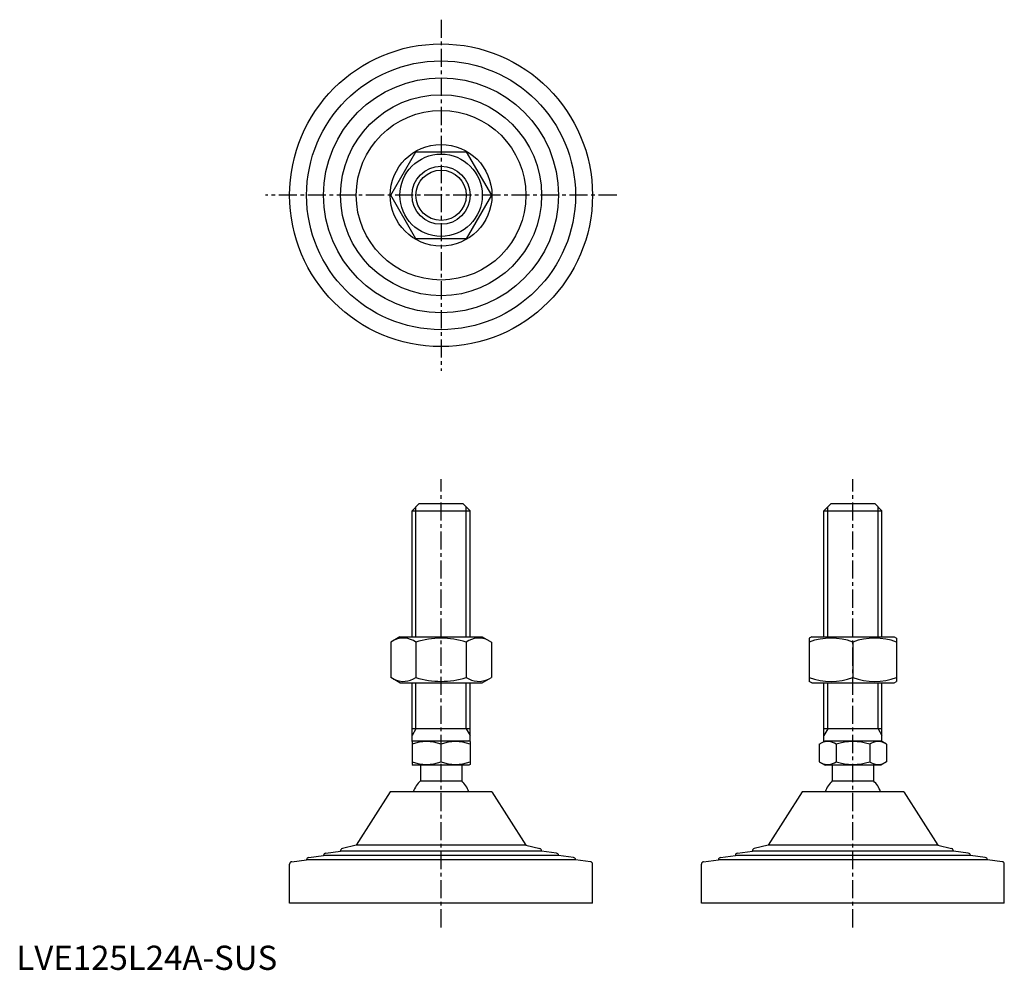
# Model space of a CAD drawing. Extents: x 1 to 408, y 0 to 392.
import ezdxf

# ---------------------------------------------------------------- set-up
doc = ezdxf.new("R2010")
doc.units = 0
doc.header["$LTSCALE"] = 6
doc.linetypes.add('CENTER', pattern=[2, 1.25, -0.25, 0.25, -0.25])
doc.layers.get('0').update_dxf_attribs({"linetype": 'CONTINUOUS'})
doc.layers.get('DEFPOINTS').update_dxf_attribs({"linetype": 'CONTINUOUS'})
doc.layers.add('1', color=1, linetype='CENTER')
doc.layers.add('3', color=3, linetype='CONTINUOUS')
doc.styles.add('STANDARD1', font='txt')

msp = doc.modelspace()

# ---------------------------------------------------------------- linework, layer by layer
for p, q in [((154.52, 319.84), (164.91, 337.84)), ((164.91, 337.84), (185.69, 337.84)), ((185.69, 337.84), (196.09, 319.84)), ((164.91, 301.84), (154.52, 319.84)), ((196.09, 319.84), (185.69, 301.84)), ((185.69, 301.84), (164.91, 301.84)), ((163.3, 189.55), (166.3, 192.55)), ((166.3, 192.55), (184.3, 192.55)), ((184.3, 192.55), (187.3, 189.55)), ((333.27, 189.55), (336.27, 192.55)), ((336.27, 192.55), (354.27, 192.55)), ((354.27, 192.55), (357.27, 189.55)), ((163.3, 189.55), (187.3, 189.55)), ((163.3, 137.55), (163.3, 189.55)), ((187.3, 137.55), (187.3, 189.55)), ((333.27, 189.55), (357.27, 189.55)), ((333.27, 137.55), (333.27, 189.55)), ((357.27, 137.55), (357.27, 189.55)), ((158.3, 137.55), (154.52, 135.36)), ((154.52, 135.36), (154.52, 120.73)), ((158.3, 137.55), (192.3, 137.55)), ((164.91, 135.36), (164.91, 120.73)), ((185.69, 135.36), (185.69, 120.73)), ((192.3, 137.55), (196.09, 135.36)), ((196.09, 135.36), (196.09, 120.73)), ((328.27, 137.55), (327.27, 136.97)), ((327.27, 136.97), (327.27, 119.13)), ((328.27, 137.55), (362.27, 137.55)), ((345.27, 135.36), (345.27, 120.73)), ((362.27, 137.55), (363.27, 136.97)), ((363.27, 136.97), (363.27, 119.13)), ((158.3, 118.55), (154.52, 120.73)), ((158.3, 118.55), (192.3, 118.55)), ((163.3, 94.26), (163.3, 118.55)), ((187.3, 94.26), (187.3, 118.55)), ((192.3, 118.55), (196.09, 120.73)), ((328.27, 118.55), (327.27, 119.13)), ((328.27, 118.55), (362.27, 118.55)), ((333.27, 94.26), (333.27, 118.55)), ((357.27, 94.26), (357.27, 118.55)), ((362.27, 118.55), (363.27, 119.13)), ((187.3, 99.55), (163.3, 99.55)), ((357.27, 99.55), (333.27, 99.55)), ((163.3, 94.26), (163.8, 94.55)), ((163.3, 94.26), (163.3, 84.84)), ((163.8, 94.55), (186.8, 94.55)), ((187.3, 94.26), (186.8, 94.55)), ((187.3, 94.26), (187.3, 84.84)), ((331.41, 93.19), (333.77, 94.55)), ((333.77, 94.55), (356.77, 94.55)), ((359.13, 93.19), (356.77, 94.55)), ((175.3, 85.91), (175.3, 93.19)), ((331.41, 93.19), (331.41, 85.91)), ((338.34, 93.19), (338.34, 85.91)), ((352.2, 93.19), (352.2, 85.91)), ((359.13, 93.19), (359.13, 85.91)), ((331.41, 85.91), (333.77, 84.55)), ((359.13, 85.91), (356.77, 84.55)), ((163.3, 84.84), (163.8, 84.55)), ((186.8, 84.55), (163.8, 84.55)), ((166.8, 84.55), (166.8, 78.05)), ((183.8, 84.55), (183.8, 78.05)), ((187.3, 84.84), (186.8, 84.55)), ((356.77, 84.55), (333.77, 84.55)), ((336.77, 84.55), (336.77, 78.05)), ((353.77, 84.55), (353.77, 78.05)), ((166.8, 78.05), (183.8, 78.05)), ((336.77, 78.05), (353.77, 78.05)), ((196.3, 73.55), (154.3, 73.55)), ((366.27, 73.55), (324.27, 73.55)), ((112.8, 27.55), (112.8, 43.67)), ((237.8, 27.55), (237.8, 43.67)), ((282.77, 27.55), (282.77, 43.67)), ((407.77, 27.55), (407.77, 43.67)), ((237.8, 27.55), (112.8, 27.55)), ((407.77, 27.55), (282.77, 27.55))]:
    msp.add_line(p, q)
for radius in [62.5, 55.5, 48.5, 41.5, 35, 21, 17, 12]:
    msp.add_circle((175.3, 319.84), radius)
for centre, radius, start, end in [((159.71, 127.77), 9.2, 55.6158, 115.6158), ((175.3, 102.58), 34.39, 72.412, 107.588), ((190.89, 127.77), 9.2, 64.3842, 124.3842), ((336.27, 110.98), 26, 69.7438, 110.2562), ((354.27, 110.98), 26, 69.7438, 110.2562), ((159.71, 128.33), 9.2, 244.3842, 304.3842), ((175.3, 153.52), 34.39, 252.412, 287.588), ((190.89, 128.33), 9.2, 235.6158, 295.6158), ((336.27, 145.12), 26, 249.7438, 290.2562), ((354.27, 145.12), 26, 249.7438, 290.2562), ((169.3, 76.93), 17.33, 69.7438, 110.2562), ((181.3, 76.93), 17.33, 69.7438, 110.2562), ((334.88, 88.13), 6.13, 55.6158, 115.6158), ((345.27, 71.33), 22.93, 72.412, 107.588), ((355.66, 88.13), 6.13, 64.3842, 124.3842), ((169.3, 102.17), 17.33, 249.7438, 290.2562), ((181.3, 102.17), 17.33, 249.7438, 290.2562), ((334.88, 90.97), 6.13, 244.3842, 304.3842), ((345.27, 107.77), 22.93, 252.412, 287.588), ((355.66, 90.97), 6.13, 235.6158, 295.6158), ((175.3, 69.23), 12.25, 133.9378, 159.3446), ((175.3, 69.23), 12.25, 20.6554, 46.0622), ((345.27, 69.23), 12.25, 133.9378, 159.3446), ((345.27, 69.23), 12.25, 20.6554, 46.0622)]:
    msp.add_arc(centre, radius, start, end)
at = {"layer": '1'}
for p, q in [((175.3, 392.34), (175.3, 247.34)), ((247.8, 319.84), (102.8, 319.84)), ((175.3, 17.55), (175.3, 202.55)), ((345.27, 17.55), (345.27, 202.55))]:
    msp.add_line(p, q, dxfattribs=at)
at = {"layer": '3'}
for p, q in [((164.92, 137.55), (164.92, 191.17)), ((185.68, 137.55), (185.68, 191.17)), ((334.89, 137.55), (334.89, 191.17)), ((355.65, 137.55), (355.65, 191.17)), ((164.92, 99.55), (164.92, 118.55)), ((185.68, 99.55), (185.68, 118.55)), ((334.89, 99.55), (334.89, 118.55)), ((355.65, 99.55), (355.65, 118.55)), ((164.92, 99.55), (163.3, 96.74)), ((185.68, 99.55), (187.3, 96.74)), ((334.89, 99.55), (333.27, 96.74)), ((355.65, 99.55), (357.27, 96.74))]:
    msp.add_line(p, q, dxfattribs=at)
msp.add_circle((175.3, 319.84), 10.38, dxfattribs=at)
at = {"layer": 'DEFPOINTS'}
for p, q in [((154.3, 73.55), (140.3, 51.55)), ((196.3, 73.55), (210.3, 51.55)), ((324.27, 73.55), (310.27, 51.55)), ((366.27, 73.55), (380.27, 51.55)), ((127.67, 48.22), (133.8, 49)), ((133.8, 49), (133.8, 49.12)), ((216.8, 49), (133.8, 49)), ((140.3, 51.55), (134.55, 50.09)), ((210.3, 51.55), (140.3, 51.55)), ((210.3, 51.55), (216.05, 50.09)), ((216.8, 49), (216.8, 49.12)), ((222.93, 48.22), (216.8, 49)), ((297.64, 48.22), (303.77, 49)), ((303.77, 49), (303.77, 49.12)), ((386.77, 49), (303.77, 49)), ((310.27, 51.55), (304.52, 50.09)), ((380.27, 51.55), (310.27, 51.55)), ((380.27, 51.55), (386.02, 50.09)), ((386.77, 49), (386.77, 49.12)), ((392.9, 48.22), (386.77, 49)), ((113.67, 44.66), (119.8, 45.44)), ((119.8, 45.44), (119.8, 45.45)), ((230.8, 45.44), (119.8, 45.44)), ((120.67, 46.44), (126.8, 47.22)), ((126.8, 47.22), (126.8, 47.23)), ((223.8, 47.22), (126.8, 47.22)), ((223.8, 47.22), (223.8, 47.23)), ((229.93, 46.44), (223.8, 47.22)), ((230.8, 45.44), (230.8, 45.45)), ((236.93, 44.66), (230.8, 45.44)), ((283.64, 44.66), (289.77, 45.44)), ((289.77, 45.44), (289.77, 45.45)), ((400.77, 45.44), (289.77, 45.44)), ((290.64, 46.44), (296.77, 47.22)), ((296.77, 47.22), (296.77, 47.23)), ((393.77, 47.22), (296.77, 47.22)), ((393.77, 47.22), (393.77, 47.23)), ((399.9, 46.44), (393.77, 47.22)), ((400.77, 45.44), (400.77, 45.45)), ((406.9, 44.66), (400.77, 45.44))]:
    msp.add_line(p, q, dxfattribs=at)
for centre, start, end in [((134.8, 49.12), 104.2811, 180), ((215.8, 49.12), 0, 75.7189), ((304.77, 49.12), 104.2811, 180), ((385.77, 49.12), 0, 75.7189), ((120.8, 45.45), 97.2532, 180), ((127.8, 47.23), 97.2532, 180), ((222.8, 47.23), 0, 82.7468), ((229.8, 45.45), 0, 82.7468), ((290.77, 45.45), 97.2532, 180), ((297.77, 47.23), 97.2532, 180), ((392.77, 47.23), 0, 82.7468), ((399.77, 45.45), 0, 82.7468), ((113.8, 43.67), 97.2532, 180), ((236.8, 43.67), 360, 82.7468), ((283.77, 43.67), 97.2532, 180), ((406.77, 43.67), 360, 82.7468)]:
    msp.add_arc(centre, 1, start, end, dxfattribs=at)

# ---------------------------------------------------------------- texts
at = {"color": 3, "style": 'STANDARD1'}
msp.add_text('LVE125L24A-SUS', height=10, dxfattribs=at).set_placement((0, 0))

doc.saveas('drawing.dxf')
